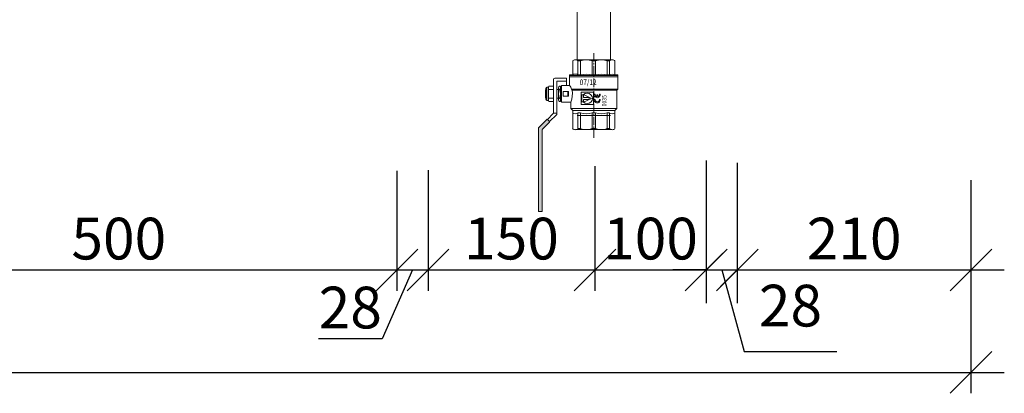
# Model space of a CAD drawing. Units: millimetres. Extents: x 38761 to 84593, y -70383 to -54764.
# Drawn here: x 73744 to 74629, y -69381 to -69045 of the extents above; entities that cross this region are included whole.
import ezdxf

# ---------------------------------------------------------------- set-up
doc = ezdxf.new("R2010")
doc.units = ezdxf.units.MM
doc.linetypes.add('CENTER2', pattern=[28.575, 19.05, -3.175, 3.175, -3.175])
doc.layers.get('0').update_dxf_attribs({"lineweight": 13})
doc.layers.get('Defpoints').update_dxf_attribs({"lineweight": 13})
doc.layers.add('ВК_Размеры', color=7, linetype='Continuous', lineweight=13)
doc.styles.get("Standard").update_dxf_attribs({"font": 'isocpeur.ttf', "width": 0.85})
doc.styles.add('ГОСТ 2.304', font='CS_Gost2304.shx')
doc.dimstyles.get("Standard").update_dxf_attribs({"dimtxt": 2.5, "dimasz": 2, "dimexe": 2, "dimexo": 0.0625, "dimgap": 1.5, "dimtad": 1, "dimdec": 0, "dimzin": 0, "dimdsep": 46, "dimtxsty": 'Standard', "dimblk": 'OBLIQUE', "dimcen": 0.09, "dimdle": 2, "dimaunit": 1, "dimadec": 0, "dimazin": 0, "dimtfac": 1, "dimtdec": 0, "dimtofl": 0, "dimtmove": 1, "dimatfit": 3, "dimldrblk": 'OPEN30', "dimfxl": 1, "dimtolj": 1, "dimtzin": 0, "dimarcsym": 0})
doc.dimstyles.new('СПДС', dxfattribs={"dimscale": 25, "dimtxt": 2.5, "dimasz": 2.5, "dimexe": 1.25, "dimexo": 0.625, "dimtad": 1, "dimdec": 0, "dimtxsty": 'ГОСТ 2.304', "dimblk": 'OBLIQUE', "dimcen": 2.5, "dimdle": 2, "dimadec": 3, "dimazin": 2, "dimtfac": 0.75, "dimtdec": 0, "dimtmove": 1, "dimatfit": 3, "dimfxl": 1, "dimtolj": 1, "dimarcsym": 1})

# ---------------------------------------------------------------- blocks, each defined once
blk = doc.blocks.new('VT  214  ВВ 1')
at = {"lineweight": 13}
blk.add_hatch(color=256, dxfattribs=at).paths.add_polyline_path([(-3153.37, 8445.3, 0.414214), (-3153.87, 8444.8), (-3153.87, 8442.3, 0.414214), (-3153.37, 8441.8), (-3079.98, 8441.8), (-3073.42, 8435.24, 0.357125), (-3072.81, 8435.41), (-3071.08, 8437.13, 0.525983), (-3071.23, 8437.94), (-3078.44, 8445.15, 0.198912), (-3078.79, 8445.3)])
at = {"color": 0, "lineweight": 13, "ltscale": 0.5}
for p, q in [((-3153.87, 8444.8), (-3153.87, 8442.3)), ((-3078.79, 8445.3), (-3153.37, 8445.3)), ((-3078.44, 8445.15), (-3070.98, 8437.69)), ((-3080.18, 8441.8), (-3153.37, 8441.8)), ((-3079.83, 8441.65), (-3073.42, 8435.24)), ((-3073, 8435.25), (-3066.9, 8429.15)), ((-3071.08, 8437.13), (-3072.98, 8435.23)), ((-3070.98, 8437.27), (-3065.72, 8432.01)), ((-3048.02, 8428.77), (-3065.98, 8428.77)), ((-3048.02, 8431.63), (-3064.8, 8431.63)), ((-3054.85, 8426.43), (-3054.85, 8425.31)), ((-3054.85, 8426.43), (-3054.85, 8425.31)), ((-3035.18, 8431.63), (-3048.02, 8431.63)), ((-3036.7, 8428.77), (-3048.02, 8428.77)), ((-3041.26, 8426.43), (-3041.26, 8425.31)), ((-3041.26, 8426.43), (-3041.26, 8425.31)), ((-3034.06, 8430.51), (-3034.06, 8419.94)), ((-3053.38, 8424.42), (-3053.38, 8425.31)), ((-3042.73, 8424.42), (-3042.73, 8425.31)), ((-3034.06, 8419.94), (-3040.56, 8419.94))]:
    blk.add_line(p, q, dxfattribs=at)
at = {"lineweight": 13, "ltscale": 0.5}
for p, q in [((-3054.03, 8436.37), (-3055, 8435.81)), ((-3055, 8435.81), (-3055, 8432.19)), ((-3054.03, 8437.67), (-3048.02, 8437.67)), ((-3054.03, 8437.67), (-3054.03, 8436.37)), ((-3054.03, 8436.37), (-3048.02, 8436.37)), ((-3053.06, 8438.64), (-3048.02, 8438.64)), ((-3052.77, 8436.37), (-3051.79, 8435.81)), ((-3050.82, 8436.37), (-3051.79, 8435.81)), ((-3051.79, 8435.81), (-3051.79, 8432.19)), ((-3051.37, 8438.9), (-3051.63, 8438.64)), ((-3051.37, 8438.9), (-3048.02, 8438.9)), ((-3050.91, 8438.9), (-3050.91, 8438.64)), ((-3044.67, 8438.9), (-3048.02, 8438.9)), ((-3042.99, 8438.64), (-3048.02, 8438.64)), ((-3042.02, 8437.67), (-3048.02, 8437.67)), ((-3042.02, 8436.37), (-3048.02, 8436.37)), ((-3045.23, 8436.37), (-3044.26, 8435.81)), ((-3045.14, 8438.9), (-3045.14, 8438.64)), ((-3044.67, 8438.9), (-3044.42, 8438.64)), ((-3043.28, 8436.37), (-3044.26, 8435.81)), ((-3044.26, 8435.81), (-3044.26, 8432.19)), ((-3042.02, 8437.67), (-3042.02, 8436.37)), ((-3042.02, 8436.37), (-3041.04, 8435.81)), ((-3041.04, 8435.81), (-3041.04, 8432.19)), ((-3065.34, 8431.63), (-3065.34, 8428.83)), ((-3054.03, 8431.63), (-3055, 8432.19)), ((-3052.77, 8431.63), (-3051.79, 8432.19)), ((-3051.92, 8428.77), (-3051.92, 8427.26)), ((-3051.92, 8426.43), (-3051.92, 8425.31)), ((-3050.82, 8431.63), (-3051.79, 8432.19)), ((-3045.23, 8431.63), (-3044.26, 8432.19)), ((-3043.28, 8431.63), (-3044.26, 8432.19)), ((-3044.19, 8428.77), (-3044.19, 8427.26)), ((-3044.19, 8426.43), (-3044.19, 8425.31)), ((-3042.02, 8431.63), (-3041.04, 8432.19)), ((-3031.47, 8417.28), (-3031.02, 8417.28)), ((-3031.47, 8417.28), (-3031.47, 8395.53)), ((-3031.01, 8417.28), (-3030.71, 8414.51)), ((-3080.22, 8411.83), (-3080.22, 8395.53)), ((-3079.24, 8409.78), (-3079.24, 8407.62)), ((-3062.96, 8414.51), (-3062.96, 8395.53)), ((-3031.02, 8414.51), (-3031.02, 8414.48)), ((-3031.02, 8409.78), (-3031.02, 8407.62)), ((-3018.49, 8409.78), (-3018.49, 8407.62)), ((-3017.51, 8411.83), (-3017.51, 8395.53)), ((-3057.7, 8406.99), (-3057.7, 8395.88)), ((-3057.7, 8406.99), (-3046.59, 8406.99)), ((-3055.53, 8404.69), (-3052.14, 8397.44)), ((-3049.06, 8406.13), (-3055.23, 8406.13)), ((-3055.23, 8404.77), (-3055.23, 8406.13)), ((-3053.01, 8404.77), (-3055.23, 8404.77)), ((-3053.01, 8399.81), (-3053.01, 8404.77)), ((-3053.01, 8399.81), (-3051.28, 8399.81)), ((-3052.14, 8397.44), (-3048.76, 8404.69)), ((-3051.28, 8404.77), (-3049.06, 8404.77)), ((-3051.28, 8399.81), (-3051.28, 8404.77)), ((-3049.06, 8404.77), (-3049.06, 8406.13)), ((-3046.59, 8406.99), (-3046.59, 8395.88)), ((-3080.22, 8379.22), (-3080.22, 8395.53)), ((-3079.24, 8397.06), (-3079.24, 8395.53)), ((-3079.24, 8394), (-3079.24, 8395.53)), ((-3062.96, 8376.54), (-3062.96, 8395.53)), ((-3057.7, 8395.88), (-3046.59, 8395.88)), ((-3053.02, 8394.54), (-3053.28, 8394.3)), ((-3053.02, 8394.87), (-3053.25, 8395.11)), ((-3053.02, 8394.87), (-3053.02, 8394.54)), ((-3049.15, 8392.82), (-3050.31, 8392.82)), ((-3049.15, 8392), (-3050.31, 8392)), ((-3048.91, 8392.58), (-3048.91, 8392.24)), ((-3048.43, 8394.54), (-3048.69, 8394.3)), ((-3048.43, 8394.87), (-3048.66, 8395.11)), ((-3048.43, 8394.87), (-3048.43, 8394.54)), ((-3031.47, 8373.78), (-3031.47, 8395.53)), ((-3031.02, 8397.06), (-3031.02, 8395.53)), ((-3031.02, 8394), (-3031.02, 8395.53)), ((-3018.49, 8397.06), (-3018.49, 8395.53)), ((-3018.49, 8394), (-3018.49, 8395.53)), ((-3017.51, 8379.22), (-3017.51, 8395.53)), ((-3079.24, 8381.27), (-3079.24, 8383.43)), ((-3053.02, 8390.28), (-3053.28, 8390.52)), ((-3053.02, 8389.95), (-3053.25, 8389.71)), ((-3053.02, 8389.95), (-3053.02, 8390.28)), ((-3048.43, 8390.28), (-3048.69, 8390.52)), ((-3048.43, 8389.95), (-3048.66, 8389.71)), ((-3048.43, 8389.95), (-3048.43, 8390.28)), ((-3031.02, 8381.27), (-3031.02, 8383.43)), ((-3018.49, 8381.27), (-3018.49, 8383.43)), ((-3031.47, 8373.78), (-3031.02, 8373.78)), ((-3031.02, 8373.78), (-3030.71, 8376.54))]:
    blk.add_line(p, q, dxfattribs=at)
at = {"color": 1, "lineweight": 13, "ltscale": 0.5}
for p, q in [((-3051.37, 8438.9), (-3051.37, 8438.64)), ((-3050.91, 8438.9), (-3050.76, 8438.64)), ((-3045.14, 8438.9), (-3045.29, 8438.64)), ((-3044.67, 8438.9), (-3044.67, 8438.64))]:
    blk.add_line(p, q, dxfattribs=at)
at = {"lineweight": 13}
for p, q in [((-3048.02, 8427.26), (-3053.69, 8427.26)), ((-3051.92, 8427.26), (-3053.69, 8427.26)), ((-3048.09, 8427.26), (-3042.66, 8427.26)), ((-3044.19, 8427.26), (-3042.66, 8427.26)), ((-3036.7, 8428.77), (-3036.7, 8419.86)), ((-3055.49, 8424.42), (-3040.46, 8424.42)), ((-3055.49, 8424.42), (-3055.49, 8416.14)), ((-3048.02, 8425.31), (-3054.85, 8425.31)), ((-3048.09, 8425.31), (-3050.2, 8425.31)), ((-3050.13, 8423.12), (-3045.91, 8423.12)), ((-3050.13, 8423.12), (-3050.13, 8418.25)), ((-3050.13, 8418.9), (-3045.91, 8418.9)), ((-3050.13, 8418.25), (-3045.91, 8418.25)), ((-3048.09, 8425.31), (-3041.26, 8425.31)), ((-3048.02, 8425.31), (-3045.91, 8425.31)), ((-3045.91, 8423.12), (-3045.91, 8418.25)), ((-3040.56, 8424.42), (-3040.56, 8417.28)), ((-3040.56, 8417.28), (-3031.47, 8417.28)), ((-3032.64, 8417.28), (-3032.64, 8395.53)), ((-3031.47, 8417.28), (-3031.47, 8395.53)), ((-3079.24, 8414.51), (-3062.96, 8414.51)), ((-3065.25, 8409.78), (-3079.24, 8409.78)), ((-3065.25, 8409.78), (-3065.25, 8407.62)), ((-3065.25, 8409.78), (-3065.25, 8407.62)), ((-3061.33, 8416.14), (-3062.96, 8414.51)), ((-3061.33, 8416.14), (-3061.33, 8395.53)), ((-3061.33, 8416.14), (-3055.49, 8416.14)), ((-3044.87, 8414.96), (-3043.71, 8415.57)), ((-3044.84, 8414.99), (-3044.84, 8374.91)), ((-3043.71, 8373.78), (-3043.71, 8415.57)), ((-3018.49, 8414.51), (-3031.02, 8414.51)), ((-3031.02, 8409.78), (-3018.49, 8409.78)), ((-3065.25, 8407.62), (-3079.24, 8407.62)), ((-3031.02, 8407.62), (-3018.49, 8407.62)), ((-3065.25, 8397.06), (-3079.24, 8397.06)), ((-3065.25, 8394), (-3079.24, 8394)), ((-3065.25, 8397.06), (-3065.25, 8395.53)), ((-3065.25, 8397.06), (-3065.25, 8395.53)), ((-3065.25, 8394), (-3065.25, 8395.53)), ((-3065.25, 8394), (-3065.25, 8395.53)), ((-3061.33, 8374.92), (-3061.33, 8395.53)), ((-3032.64, 8373.78), (-3032.64, 8395.53)), ((-3031.47, 8373.78), (-3031.47, 8395.53)), ((-3031.47, 8373.78), (-3031.47, 8395.53)), ((-3031.02, 8397.06), (-3018.49, 8397.06)), ((-3031.02, 8394), (-3018.49, 8394)), ((-3065.25, 8383.43), (-3079.24, 8383.43)), ((-3065.25, 8381.27), (-3065.25, 8383.43)), ((-3065.25, 8381.27), (-3065.25, 8383.43)), ((-3031.02, 8383.43), (-3018.49, 8383.43)), ((-3065.25, 8381.27), (-3079.24, 8381.27)), ((-3079.24, 8376.54), (-3062.96, 8376.54)), ((-3061.33, 8374.92), (-3062.96, 8376.54)), ((-3061.33, 8374.92), (-3044.84, 8374.92)), ((-3044.84, 8374.91), (-3043.71, 8373.78)), ((-3043.71, 8373.78), (-3031.47, 8373.78)), ((-3031.02, 8381.27), (-3018.49, 8381.27)), ((-3018.49, 8376.54), (-3031.02, 8376.54))]:
    blk.add_line(p, q, dxfattribs=at)
at = {"color": 4, "linetype": 'CENTER2', "lineweight": 13, "ltscale": 0.4}
blk.add_line((-3087.62, 8395.5), (-3010.63, 8395.5), dxfattribs=at)
at = {"color": 0, "lineweight": 13, "ltscale": 0.5}
for centre, radius, start, end in [((-3153.37, 8444.8), 0.5, 90, 180), ((-3078.79, 8444.8), 0.5, 45, 90), ((-3153.37, 8442.3), 0.5, 180, 270), ((-3080.18, 8441.3), 0.5, 45, 90), ((-3073.21, 8435.7), 0.5, 245.5267, 305.74156), ((-3071.43, 8437.49), 0.5, 315, 34.44614), ((-3065.98, 8430.07), 1.3, 225, 270), ((-3064.8, 8432.92), 1.3, 225, 270), ((-3035.18, 8430.51), 1.12, 0, 90)]:
    blk.add_arc(centre, radius, start, end, dxfattribs=at)
at = {"lineweight": 13, "ltscale": 0.5}
for centre, radius, start, end in [((-3053.06, 8437.67), 0.974, 90, 180), ((-3042.99, 8437.67), 0.974, 0, 90), ((-3076.98, 8412.15), 3.27, 133.66623, 226.33377), ((-3020.74, 8412.15), 3.27, 313.66623, 46.33377), ((-3065.48, 8402.34), 14.74, 158.99303, 201.00697), ((-3052.14, 8401.44), 4.69, 136.09905, 43.90095), ((-3032.25, 8402.34), 14.74, 338.99303, 21.00697), ((-3065.48, 8388.72), 14.74, 158.99303, 201.00697), ((-3053.38, 8392.41), 2.7, 87.20397, 272.79603), ((-3053.38, 8392.41), 1.89, 86.77036, 273.22964), ((-3053.26, 8394.54), 0.24, 266.77036, 0), ((-3053.26, 8394.87), 0.24, 0, 87.20397), ((-3048.79, 8392.41), 2.7, 87.20397, 272.79603), ((-3050.31, 8393.06), 0.24, 156.87569, 270), ((-3050.31, 8391.76), 0.24, 90, 203.12431), ((-3048.79, 8392.41), 1.89, 86.77036, 156.87569), ((-3048.79, 8392.41), 1.89, 203.12431, 273.22964), ((-3049.15, 8392.58), 0.24, 0, 90), ((-3049.15, 8392.24), 0.24, 270, 360), ((-3048.67, 8394.54), 0.24, 266.77036, 0), ((-3048.67, 8394.87), 0.24, 0, 87.20397), ((-3032.25, 8388.72), 14.74, 338.99303, 21.00697), ((-3053.26, 8390.28), 0.24, 0, 93.22964), ((-3053.26, 8389.95), 0.24, 272.79603, 0), ((-3048.67, 8390.28), 0.24, 0, 93.22964), ((-3048.67, 8389.95), 0.24, 272.79603, 0), ((-3076.98, 8378.91), 3.27, 133.66623, 226.33377), ((-3020.74, 8378.91), 3.27, 313.66623, 46.33377)]:
    blk.add_arc(centre, radius, start, end, dxfattribs=at)
at = {"lineweight": 13}
for centre, radius, start, end in [((-3053.35, 8425.68), 1.62, 27.6198, 154.01532), ((-3048.05, 8417.17), 10.03, 67.38864, 112.61136), ((-3042.73, 8425.57), 1.7, 29.98287, 149.54901), ((-3044.37, 8420.55), 5.02, 277.44041, 319.35769), ((-3061.35, 8412.15), 4.57, 148.81307, 211.18693), ((-3048.02, 8435.36), 20.61, 248.76434, 278.89498), ((-3034.77, 8412.1), 4.44, 328.20127, 32.52426), ((-3044.21, 8402.34), 21.7, 165.90625, 194.09375), ((-3054.46, 8402.23), 24.06, 347.57801, 12.92924), ((-3044.21, 8388.72), 21.7, 165.90625, 194.09375), ((-3052.49, 8388.6), 22.12, 346.54688, 13.95813), ((-3061.35, 8378.91), 4.57, 148.81307, 211.18693), ((-3035.41, 8378.91), 4.99, 332.7033, 28.4317)]:
    blk.add_arc(centre, radius, start, end, dxfattribs=at)
at = {"lineweight": 13, "width": 0.85}
blk.add_text('07/12', height=5.011, rotation=270, dxfattribs=at).set_placement((-3040.14, 8408.23))
blk.add_text('0035', height=3.945, dxfattribs=at).set_placement((-3059.32, 8384.12))
blk = doc.blocks.new('_Oblique')
at = {"color": 0, "linetype": 'ByBlock', "lineweight": -2}
blk.add_line((-0.5, -0.5), (0.5, 0.5), dxfattribs=at)
blk = doc.blocks.new('*D2131')
at = {"layer": 'Defpoints', "color": 0, "lineweight": 5}
for p in [(74083, -69171.85), (74111, -69171.4), (74111, -69270.24)]:
    blk.add_point(p, dxfattribs=at)
at = {"layer": 'ВК_Размеры', "color": 0, "lineweight": -2}
for p, q in [((74083, -69181.22), (74083, -69288.99)), ((74111, -69180.77), (74111, -69288.99)), ((74053, -69270.24), (74141, -69270.24)), ((74097, -69270.24), (74069.61, -69332.21)), ((74069.61, -69332.21), (74012.61, -69332.21))]:
    blk.add_line(p, q, dxfattribs=at)
at = {"layer": 'ВК_Размеры', "color": 0, "lineweight": -2, "xscale": 37.50000000000001, "yscale": 37.50000000000001, "zscale": 37.50000000000001, "rotation": 180}
blk.add_blockref('_Oblique', (74083, -69270.24), dxfattribs=at)
at = {"layer": 'ВК_Размеры', "color": 0, "lineweight": -2, "xscale": 37.50000000000001, "yscale": 37.50000000000001, "zscale": 37.50000000000001}
blk.add_blockref('_Oblique', (74111, -69270.24), dxfattribs=at)
at = {"layer": 'ВК_Размеры', "color": 0, "lineweight": 13, "insert": (74041.11, -69304.09), "char_height": 37.5, "attachment_point": 5}
blk.add_mtext('\\A1;28', dxfattribs=at)
blk = doc.blocks.new('*D2132')
at = {"layer": 'Defpoints', "color": 0, "lineweight": 5}
for p in [(74261, -69167.76), (74111, -69171.85), (74261, -69270.24)]:
    blk.add_point(p, dxfattribs=at)
at = {"layer": 'ВК_Размеры', "color": 0, "lineweight": -2}
for p, q in [((74261, -69177.14), (74261, -69288.99)), ((74111, -69181.22), (74111, -69288.99)), ((74081, -69270.24), (74291, -69270.24))]:
    blk.add_line(p, q, dxfattribs=at)
at = {"layer": 'ВК_Размеры', "color": 0, "lineweight": -2, "xscale": 37.50000000000001, "yscale": 37.50000000000001, "zscale": 37.50000000000001, "rotation": 180}
blk.add_blockref('_Oblique', (74111, -69270.24), dxfattribs=at)
at = {"layer": 'ВК_Размеры', "color": 0, "lineweight": -2, "xscale": 37.50000000000001, "yscale": 37.50000000000001, "zscale": 37.50000000000001}
blk.add_blockref('_Oblique', (74261, -69270.24), dxfattribs=at)
at = {"layer": 'ВК_Размеры', "color": 0, "lineweight": 13, "insert": (74186, -69242.12), "char_height": 37.5, "attachment_point": 5}
blk.add_mtext('\\A1;150', dxfattribs=at)
blk = doc.blocks.new('*D2133')
at = {"layer": 'Defpoints', "color": 0, "lineweight": 5}
for p in [(74361, -69171.14), (74389, -69173.03), (74389, -69270.24)]:
    blk.add_point(p, dxfattribs=at)
at = {"layer": 'ВК_Размеры', "color": 0, "lineweight": -2}
for p, q in [((74361, -69172.08), (74361, -69300.24)), ((74389, -69173.97), (74389, -69300.24)), ((74361, -69270.24), (74331, -69270.24)), ((74361, -69270.24), (74389, -69270.24)), ((74375, -69270.24), (74395.18, -69343.6)), ((74389, -69270.24), (74419, -69270.24)), ((74395.18, -69343.6), (74478.43, -69343.6))]:
    blk.add_line(p, q, dxfattribs=at)
at = {"layer": 'ВК_Размеры', "color": 0, "lineweight": -2, "xscale": 30, "yscale": 30, "zscale": 30}
blk.add_blockref('_Oblique', (74361, -69270.24), dxfattribs=at)
at = {"layer": 'ВК_Размеры', "color": 0, "lineweight": -2, "xscale": 30, "yscale": 30, "zscale": 30, "rotation": 180}
blk.add_blockref('_Oblique', (74389, -69270.24), dxfattribs=at)
at = {"layer": 'ВК_Размеры', "color": 0, "lineweight": 13, "insert": (74436.8, -69302.35), "char_height": 37.5, "attachment_point": 5}
blk.add_mtext('\\A1;28', dxfattribs=at)
blk = doc.blocks.new('_Open30')
at = {"color": 0, "linetype": 'ByBlock', "lineweight": -2}
for p, q in [((-1, 0.268), (0, 0)), ((0, 0), (-1, -0.268)), ((0, 0), (-1, 0))]:
    blk.add_line(p, q, dxfattribs=at)
blk = doc.blocks.new('*D2134')
at = {"layer": 'Defpoints', "color": 0, "lineweight": 5}
for p in [(74261, -69171.85), (74361, -69172.08), (74361, -69270.24)]:
    blk.add_point(p, dxfattribs=at)
at = {"layer": 'ВК_Размеры', "color": 0, "lineweight": -2}
for p, q in [((74261, -69181.22), (74261, -69288.99)), ((74361, -69181.45), (74361, -69288.99)), ((74231, -69270.24), (74391, -69270.24))]:
    blk.add_line(p, q, dxfattribs=at)
at = {"layer": 'ВК_Размеры', "color": 0, "lineweight": -2, "xscale": 37.50000000000001, "yscale": 37.50000000000001, "zscale": 37.50000000000001, "rotation": 180}
blk.add_blockref('_Oblique', (74261, -69270.24), dxfattribs=at)
at = {"layer": 'ВК_Размеры', "color": 0, "lineweight": -2, "xscale": 37.50000000000001, "yscale": 37.50000000000001, "zscale": 37.50000000000001}
blk.add_blockref('_Oblique', (74361, -69270.24), dxfattribs=at)
at = {"layer": 'ВК_Размеры', "color": 0, "lineweight": 13, "insert": (74311, -69242.12), "char_height": 37.5, "attachment_point": 5}
blk.add_mtext('\\A1;100', dxfattribs=at)
blk = doc.blocks.new('*D2138')
at = {"layer": 'Defpoints', "color": 0, "lineweight": 5}
for p in [(74389, -69171.85), (74599, -69180.26), (74599, -69270.24)]:
    blk.add_point(p, dxfattribs=at)
at = {"layer": 'ВК_Размеры', "color": 0, "lineweight": -2}
for p, q in [((74389, -69181.22), (74389, -69288.99)), ((74599, -69189.64), (74599, -69288.99)), ((74359, -69270.24), (74629, -69270.24))]:
    blk.add_line(p, q, dxfattribs=at)
at = {"layer": 'ВК_Размеры', "color": 0, "lineweight": -2, "xscale": 37.50000000000001, "yscale": 37.50000000000001, "zscale": 37.50000000000001, "rotation": 180}
blk.add_blockref('_Oblique', (74389, -69270.24), dxfattribs=at)
at = {"layer": 'ВК_Размеры', "color": 0, "lineweight": -2, "xscale": 37.50000000000001, "yscale": 37.50000000000001, "zscale": 37.50000000000001}
blk.add_blockref('_Oblique', (74599, -69270.24), dxfattribs=at)
at = {"layer": 'ВК_Размеры', "color": 0, "lineweight": 13, "insert": (74494, -69242.12), "char_height": 37.5, "attachment_point": 5}
blk.add_mtext('\\A1;210', dxfattribs=at)
blk = doc.blocks.new('*D2139')
at = {"layer": 'Defpoints', "color": 0, "lineweight": 5}
for p in [(72387, -69263.99), (74599, -69270.24), (74599, -69362.38)]:
    blk.add_point(p, dxfattribs=at)
at = {"layer": 'ВК_Размеры', "color": 0, "lineweight": -2}
for p, q in [((72387, -69273.37), (72387, -69381.13)), ((74599, -69279.62), (74599, -69381.13)), ((72357, -69362.38), (74629, -69362.38))]:
    blk.add_line(p, q, dxfattribs=at)
at = {"layer": 'ВК_Размеры', "color": 0, "lineweight": -2, "xscale": 37.50000000000001, "yscale": 37.50000000000001, "zscale": 37.50000000000001, "rotation": 180}
blk.add_blockref('_Oblique', (72387, -69362.38), dxfattribs=at)
at = {"layer": 'ВК_Размеры', "color": 0, "lineweight": -2, "xscale": 37.50000000000001, "yscale": 37.50000000000001, "zscale": 37.50000000000001}
blk.add_blockref('_Oblique', (74599, -69362.38), dxfattribs=at)
at = {"layer": 'ВК_Размеры', "color": 0, "lineweight": 13, "insert": (73393, -69334.26), "char_height": 37.5, "attachment_point": 5}
blk.add_mtext('\\A1;2212', dxfattribs=at)
blk = doc.blocks.new('*D2169')
at = {"layer": 'Defpoints', "color": 0, "lineweight": 5}
for p in [(73583, -69171.85), (74083, -69181.22), (74083, -69270.24)]:
    blk.add_point(p, dxfattribs=at)
at = {"layer": 'ВК_Размеры', "color": 0, "lineweight": -2}
for p, q in [((73583, -69181.22), (73583, -69288.99)), ((74083, -69190.6), (74083, -69288.99)), ((73553, -69270.24), (74113, -69270.24))]:
    blk.add_line(p, q, dxfattribs=at)
at = {"layer": 'ВК_Размеры', "color": 0, "lineweight": -2, "xscale": 37.50000000000001, "yscale": 37.50000000000001, "zscale": 37.50000000000001, "rotation": 180}
blk.add_blockref('_Oblique', (73583, -69270.24), dxfattribs=at)
at = {"layer": 'ВК_Размеры', "color": 0, "lineweight": -2, "xscale": 37.50000000000001, "yscale": 37.50000000000001, "zscale": 37.50000000000001}
blk.add_blockref('_Oblique', (74083, -69270.24), dxfattribs=at)
at = {"layer": 'ВК_Размеры', "color": 0, "lineweight": 13, "insert": (73833, -69242.12), "char_height": 37.5, "attachment_point": 5}
blk.add_mtext('\\A1;500', dxfattribs=at)

msp = doc.modelspace()

# ---------------------------------------------------------------- linework, layer by layer
at = {"lineweight": 13, "ltscale": 15}
for p, q in [((74245, -68981.53), (74245, -69081.53)), ((74275, -68981.53), (74275, -69081.53)), ((74245, -69131.53), (74275, -69131.53))]:
    msp.add_line(p, q, dxfattribs=at)

# ---------------------------------------------------------------- block references
at = {"lineweight": 13, "ltscale": 15, "rotation": 90}
msp.add_blockref('VT  214  ВВ 1', (82655.51, -66064.02), dxfattribs=at)

# ---------------------------------------------------------------- dimensions: what is measured, and where the dimension line sits
at = {"layer": 'ВК_Размеры', "lineweight": 13}
for base, p1, p2, dimstyle, picture, middle in [((74261, -69270.24), (74111, -69171.85), (74261, -69167.76), 'СПДС', '*D2132', (74186, -69270.24)), ((74083, -69270.24), (73583, -69171.85), (74083, -69181.22), 'СПДС', '*D2169', (73833, -69270.24)), ((74111, -69270.24), (74083, -69171.85), (74111, -69171.4), 'СПДС', '*D2131', (74060.24, -69332.21)), ((74361, -69270.24), (74261, -69171.85), (74361, -69172.08), 'СПДС', '*D2134', (74311, -69270.24)), ((74389, -69270.24), (74361, -69171.14), (74389, -69173.03), 'Standard', '*D2133', (74417.68, -69343.6)), ((74599, -69270.24), (74389, -69171.85), (74599, -69180.26), 'СПДС', '*D2138', (74494, -69270.24)), ((74599, -69362.38), (72387, -69263.99), (74599, -69270.24), 'СПДС', '*D2139', (73393, -69362.38))]:
    dim = msp.add_linear_dim(base=base, p1=p1, p2=p2, dimstyle=dimstyle, override={"dimscale": 15, "dimlfac": 1, "dimtxsty": 'Standard', "dimtolj": 1}, dxfattribs=at)
    dim.commit()
    dim.dimension.update_dxf_attribs({"geometry": picture, "text_midpoint": middle, "dimtype": 160})

doc.saveas('drawing.dxf')
